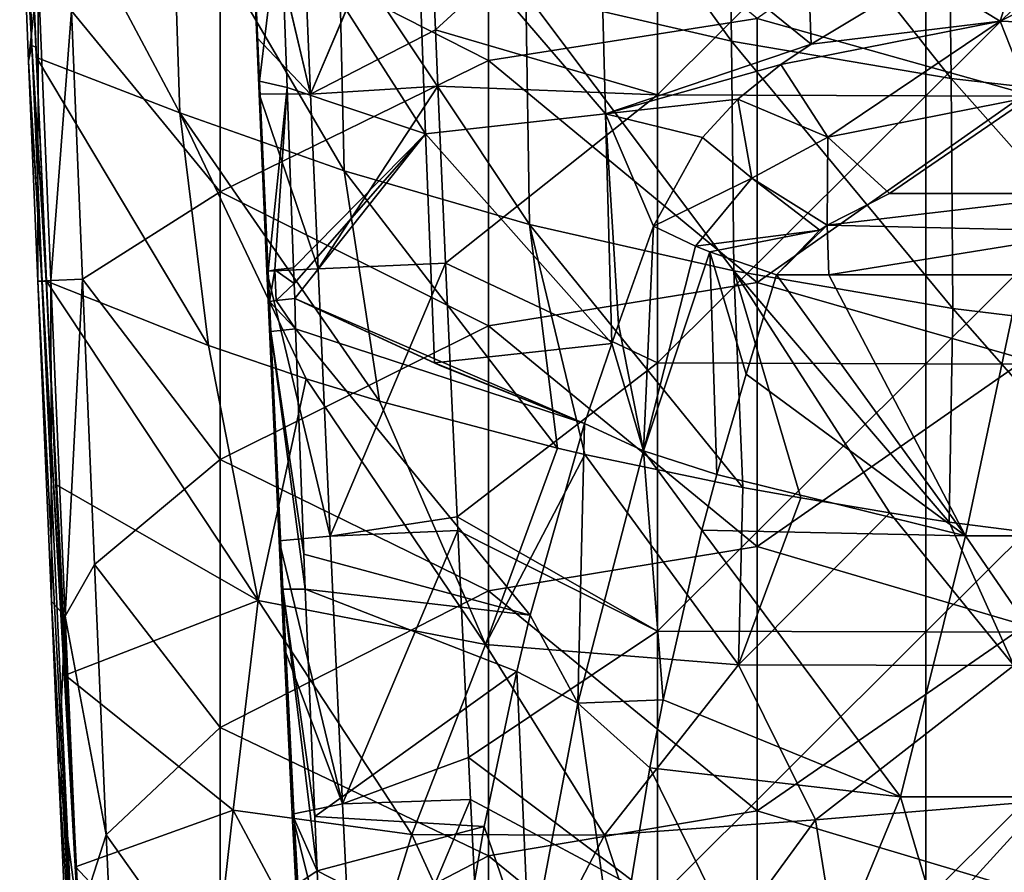
# Model space of a CAD drawing. Units: millimetres. Extents: x -86 to -16, y -97 to 110.
# Drawn here: x -72 to -61, y -69 to -59 of the extents above; entities that cross this region are included whole.
import ezdxf

# ---------------------------------------------------------------- set-up
doc = ezdxf.new("R2010")
doc.units = ezdxf.units.MM
doc.header["$LTSCALE"] = 52.148148
for name, color, linetype in [('1351', 7, 'CONTINUOUS'), ('1358', 7, 'CONTINUOUS'), ('1360', 7, 'CONTINUOUS'), ('1361', 7, 'CONTINUOUS'), ('1362', 7, 'CONTINUOUS'), ('1363', 7, 'CONTINUOUS'), ('1365', 7, 'CONTINUOUS'), ('1372', 7, 'CONTINUOUS'), ('1373', 7, 'CONTINUOUS'), ('1374', 7, 'CONTINUOUS'), ('1375', 7, 'CONTINUOUS'), ('1376', 7, 'CONTINUOUS'), ('1377', 7, 'CONTINUOUS'), ('1378', 7, 'CONTINUOUS'), ('1381', 7, 'CONTINUOUS'), ('1382', 7, 'CONTINUOUS'), ('1383', 7, 'CONTINUOUS'), ('1399', 7, 'CONTINUOUS'), ('1400', 7, 'CONTINUOUS'), ('1403', 7, 'CONTINUOUS'), ('1417', 7, 'CONTINUOUS'), ('1418', 7, 'CONTINUOUS'), ('1419', 7, 'CONTINUOUS'), ('1420', 7, 'CONTINUOUS')]:
    doc.layers.add(name, color=color, linetype=linetype)

msp = doc.modelspace()

# ---------------------------------------------------------------- linework, layer by layer
at = {"layer": '1351', "linetype": 'CONTINUOUS'}
for points in [[(-66.29, -56.731, 12.144), (-69.293, -58.164, 12.144), (-66.29, -59.695, 12.144), (-66.29, -56.731, 12.144)], [(-66.29, -56.731, 12.144), (-66.29, -59.695, 12.144), (-63.287, -59.222, 12.144), (-66.29, -56.731, 12.144)], [(-60.284, -57.094, 12.144), (-63.287, -59.222, 12.144), (-60.284, -60.066, 12.144), (-60.284, -57.094, 12.144)], [(-69.293, -61.16, 12.144), (-69.293, -58.164, 12.144), (-70.956, -59.137, 12.144), (-69.293, -61.16, 12.144)], [(-69.293, -58.164, 12.144), (-69.293, -61.16, 12.144), (-66.29, -59.695, 12.144), (-69.293, -58.164, 12.144)], [(-70.833, -62.138, 12.144), (-69.293, -61.16, 12.144), (-70.956, -59.137, 12.144), (-70.833, -62.138, 12.144)], [(-63.287, -59.222, 12.144), (-66.29, -59.695, 12.144), (-63.287, -62.175, 12.144), (-63.287, -59.222, 12.144)], [(-63.287, -59.222, 12.144), (-63.287, -62.175, 12.144), (-60.284, -60.066, 12.144), (-63.287, -59.222, 12.144)], [(-66.29, -59.695, 12.144), (-69.293, -61.16, 12.144), (-66.29, -62.658, 12.144), (-66.29, -59.695, 12.144)], [(-66.29, -59.695, 12.144), (-66.29, -62.658, 12.144), (-63.287, -62.175, 12.144), (-66.29, -59.695, 12.144)], [(-60.284, -60.066, 12.144), (-63.287, -62.175, 12.144), (-60.284, -63.038, 12.144), (-60.284, -60.066, 12.144)], [(-69.293, -64.156, 12.144), (-69.293, -61.16, 12.144), (-70.833, -62.138, 12.144), (-69.293, -64.156, 12.144)], [(-69.293, -61.16, 12.144), (-69.293, -64.156, 12.144), (-66.29, -62.658, 12.144), (-69.293, -61.16, 12.144)], [(-70.698, -65.327, 12.144), (-69.293, -64.156, 12.144), (-70.833, -62.138, 12.144), (-70.698, -65.327, 12.144)], [(-63.287, -62.175, 12.144), (-66.29, -62.658, 12.144), (-63.287, -65.128, 12.144), (-63.287, -62.175, 12.144)], [(-63.287, -62.175, 12.144), (-63.287, -65.128, 12.144), (-60.284, -63.038, 12.144), (-63.287, -62.175, 12.144)], [(-66.29, -62.658, 12.144), (-69.293, -64.156, 12.144), (-66.29, -65.622, 12.144), (-66.29, -62.658, 12.144)], [(-66.29, -62.658, 12.144), (-66.29, -65.622, 12.144), (-63.287, -65.128, 12.144), (-66.29, -62.658, 12.144)], [(-60.284, -63.038, 12.144), (-63.287, -65.128, 12.144), (-60.284, -66.01, 12.144), (-60.284, -63.038, 12.144)], [(-69.293, -67.152, 12.144), (-69.293, -64.156, 12.144), (-70.698, -65.327, 12.144), (-69.293, -67.152, 12.144)], [(-69.293, -64.156, 12.144), (-69.293, -67.152, 12.144), (-66.29, -65.622, 12.144), (-69.293, -64.156, 12.144)], [(-63.287, -65.128, 12.144), (-66.29, -65.622, 12.144), (-63.287, -68.081, 12.144), (-63.287, -65.128, 12.144)], [(-63.287, -65.128, 12.144), (-63.287, -68.081, 12.144), (-60.284, -66.01, 12.144), (-63.287, -65.128, 12.144)], [(-70.567, -68.35, 12.144), (-69.293, -67.152, 12.144), (-70.698, -65.327, 12.144), (-70.567, -68.35, 12.144)], [(-66.29, -65.622, 12.144), (-69.293, -67.152, 12.144), (-66.29, -68.585, 12.144), (-66.29, -65.622, 12.144)], [(-66.29, -65.622, 12.144), (-66.29, -68.585, 12.144), (-63.287, -68.081, 12.144), (-66.29, -65.622, 12.144)], [(-60.284, -66.01, 12.144), (-63.287, -68.081, 12.144), (-60.284, -68.981, 12.144), (-60.284, -66.01, 12.144)], [(-69.293, -70.148, 12.144), (-69.293, -67.152, 12.144), (-70.567, -68.35, 12.144), (-69.293, -70.148, 12.144)], [(-69.293, -67.152, 12.144), (-69.293, -70.148, 12.144), (-66.29, -68.585, 12.144), (-69.293, -67.152, 12.144)], [(-63.287, -68.081, 12.144), (-66.29, -68.585, 12.144), (-63.287, -71.034, 12.144), (-63.287, -68.081, 12.144)], [(-63.287, -68.081, 12.144), (-63.287, -71.034, 12.144), (-60.284, -68.981, 12.144), (-63.287, -68.081, 12.144)], [(-70.439, -71.143, 12.144), (-69.293, -70.148, 12.144), (-70.567, -68.35, 12.144), (-70.439, -71.143, 12.144)], [(-66.29, -68.585, 12.144), (-69.293, -70.148, 12.144), (-66.29, -71.549, 12.144), (-66.29, -68.585, 12.144)], [(-66.29, -68.585, 12.144), (-66.29, -71.549, 12.144), (-63.287, -71.034, 12.144), (-66.29, -68.585, 12.144)]]:
    msp.add_3dface(points, dxfattribs=at)
at = {"layer": '1358', "linetype": 'CONTINUOUS'}
for points in [[(-71.18, -65.74, 11.636), (-71.332, -62.159, 11.637), (-70.86, -71.303, 8.752), (-71.18, -65.74, 11.636)], [(-70.86, -71.303, 8.752), (-71.332, -62.159, 11.637), (-71.286, -62.159, 8.765), (-70.86, -71.303, 8.752)], [(-70.781, -71.053, 5.879), (-70.86, -71.303, 8.752), (-71.286, -62.159, 8.765), (-70.781, -71.053, 5.879)], [(-70.781, -71.053, 5.879), (-71.286, -62.159, 8.765), (-71.284, -62.159, 8.671), (-70.781, -71.053, 5.879)], [(-71.239, -62.159, 5.881), (-70.781, -71.053, 5.879), (-71.284, -62.159, 8.671), (-71.239, -62.159, 5.881)], [(-70.911, -68.71, 5.667), (-70.798, -70.682, 5.668), (-71.239, -62.159, 5.881), (-70.911, -68.71, 5.667)], [(-71.239, -62.159, 5.881), (-70.798, -70.682, 5.668), (-70.781, -71.053, 5.879), (-71.239, -62.159, 5.881)], [(-71.024, -66.565, 5.668), (-70.911, -68.71, 5.667), (-71.239, -62.159, 5.881), (-71.024, -66.565, 5.668)], [(-71.129, -64.433, 5.668), (-71.024, -66.565, 5.668), (-71.239, -62.159, 5.881), (-71.129, -64.433, 5.668)], [(-71.236, -62.159, 5.696), (-71.129, -64.433, 5.668), (-71.239, -62.159, 5.881), (-71.236, -62.159, 5.696)], [(-71.236, -62.159, 5.668), (-71.129, -64.433, 5.668), (-71.236, -62.159, 5.696), (-71.236, -62.159, 5.668)], [(-71.099, -67.6, 11.637), (-71.18, -65.74, 11.636), (-70.86, -71.303, 8.752), (-71.099, -67.6, 11.637)], [(-71.015, -69.471, 11.638), (-71.099, -67.6, 11.637), (-70.86, -71.303, 8.752), (-71.015, -69.471, 11.638)]]:
    msp.add_3dface(points, dxfattribs=at)
at = {"layer": '1360', "linetype": 'CONTINUOUS'}
for points in [[(-71.398, -59.526, 8.671), (-71.534, -57.256, 11.637), (-71.512, -56.791, 8.671), (-71.398, -59.526, 8.671)], [(-71.398, -59.526, 8.671), (-71.512, -56.791, 8.671), (-71.47, -56.817, 5.696), (-71.398, -59.526, 8.671)], [(-71.353, -59.545, 5.696), (-71.398, -59.526, 8.671), (-71.47, -56.817, 5.696), (-71.353, -59.545, 5.696)], [(-71.353, -59.545, 5.696), (-71.47, -56.817, 5.696), (-71.459, -57.055, 5.668), (-71.353, -59.545, 5.696)], [(-71.347, -59.661, 5.668), (-71.353, -59.545, 5.696), (-71.459, -57.055, 5.668), (-71.347, -59.661, 5.668)], [(-71.434, -59.702, 11.637), (-71.534, -57.256, 11.637), (-71.398, -59.526, 8.671), (-71.434, -59.702, 11.637)], [(-71.284, -62.159, 8.671), (-71.434, -59.702, 11.637), (-71.398, -59.526, 8.671), (-71.284, -62.159, 8.671)], [(-71.236, -62.159, 5.696), (-71.239, -62.159, 5.881), (-71.398, -59.526, 8.671), (-71.236, -62.159, 5.696)], [(-71.236, -62.159, 5.696), (-71.398, -59.526, 8.671), (-71.353, -59.545, 5.696), (-71.236, -62.159, 5.696)], [(-71.239, -62.159, 5.881), (-71.284, -62.159, 8.671), (-71.398, -59.526, 8.671), (-71.239, -62.159, 5.881)], [(-71.236, -62.159, 5.668), (-71.236, -62.159, 5.696), (-71.353, -59.545, 5.696), (-71.236, -62.159, 5.668)], [(-71.236, -62.159, 5.668), (-71.353, -59.545, 5.696), (-71.347, -59.661, 5.668), (-71.236, -62.159, 5.668)], [(-71.286, -62.159, 8.765), (-71.332, -62.159, 11.637), (-71.434, -59.702, 11.637), (-71.286, -62.159, 8.765)], [(-71.284, -62.159, 8.671), (-71.286, -62.159, 8.765), (-71.434, -59.702, 11.637), (-71.284, -62.159, 8.671)]]:
    msp.add_3dface(points, dxfattribs=at)
at = {"layer": '1361', "linetype": 'CONTINUOUS'}
for points in [[(-65.872, -58.943, -1.229), (-65.927, -56.214, -1.169), (-63.572, -59.476, -3.042), (-65.872, -58.943, -1.229)], [(-63.572, -59.476, -3.042), (-65.927, -56.214, -1.169), (-63.613, -56.747, -2.947), (-63.572, -59.476, -3.042)], [(-63.572, -59.476, -3.042), (-63.613, -56.747, -2.947), (-61.117, -59.894, -4.522), (-63.572, -59.476, -3.042)], [(-61.117, -59.894, -4.522), (-63.613, -56.747, -2.947), (-61.151, -57.158, -4.386), (-61.117, -59.894, -4.522)], [(-71.347, -59.661, 5.668), (-71.459, -57.055, 5.668), (-69.743, -60.278, 3.178), (-71.347, -59.661, 5.668)], [(-69.743, -60.278, 3.178), (-71.459, -57.055, 5.668), (-69.83, -57.645, 3.208), (-69.743, -60.278, 3.178)], [(-61.117, -59.894, -4.522), (-61.151, -57.158, -4.386), (-58.574, -60.186, -5.646), (-61.117, -59.894, -4.522)], [(-58.574, -60.186, -5.646), (-61.151, -57.158, -4.386), (-58.603, -57.434, -5.47), (-58.574, -60.186, -5.646)], [(-69.743, -60.278, 3.178), (-69.83, -57.645, 3.208), (-67.906, -60.927, 0.801), (-69.743, -60.278, 3.178)], [(-67.906, -60.927, 0.801), (-69.83, -57.645, 3.208), (-67.967, -58.32, 0.877), (-67.906, -60.927, 0.801)], [(-67.906, -60.927, 0.801), (-67.967, -58.32, 0.877), (-65.833, -61.525, -1.363), (-67.906, -60.927, 0.801)], [(-65.833, -61.525, -1.363), (-67.967, -58.32, 0.877), (-65.872, -58.943, -1.229), (-65.833, -61.525, -1.363)], [(-65.833, -61.525, -1.363), (-65.872, -58.943, -1.229), (-63.547, -62.045, -3.24), (-65.833, -61.525, -1.363)], [(-63.547, -62.045, -3.24), (-65.872, -58.943, -1.229), (-63.572, -59.476, -3.042), (-63.547, -62.045, -3.24)], [(-63.547, -62.045, -3.24), (-63.572, -59.476, -3.042), (-61.1, -62.465, -4.786), (-63.547, -62.045, -3.24)], [(-61.1, -62.465, -4.786), (-63.572, -59.476, -3.042), (-61.117, -59.894, -4.522), (-61.1, -62.465, -4.786)], [(-71.236, -62.159, 5.668), (-71.347, -59.661, 5.668), (-69.421, -62.88, 2.757), (-71.236, -62.159, 5.668)], [(-69.421, -62.88, 2.757), (-71.347, -59.661, 5.668), (-69.743, -60.278, 3.178), (-69.421, -62.88, 2.757)], [(-61.1, -62.465, -4.786), (-61.117, -59.894, -4.522), (-58.558, -62.777, -5.975), (-61.1, -62.465, -4.786)], [(-58.558, -62.777, -5.975), (-61.117, -59.894, -4.522), (-58.574, -60.186, -5.646), (-58.558, -62.777, -5.975)], [(-69.421, -62.88, 2.757), (-69.743, -60.278, 3.178), (-68.332, -63.251, 1.261), (-69.421, -62.88, 2.757)], [(-68.332, -63.251, 1.261), (-69.743, -60.278, 3.178), (-67.51, -63.503, 0.244), (-68.332, -63.251, 1.261)], [(-67.51, -63.503, 0.244), (-69.743, -60.278, 3.178), (-67.906, -60.927, 0.801), (-67.51, -63.503, 0.244)], [(-67.51, -63.503, 0.244), (-67.906, -60.927, 0.801), (-65.52, -64.026, -1.867), (-67.51, -63.503, 0.244)], [(-65.52, -64.026, -1.867), (-67.906, -60.927, 0.801), (-65.833, -61.525, -1.363), (-65.52, -64.026, -1.867)], [(-65.52, -64.026, -1.867), (-65.833, -61.525, -1.363), (-65.214, -64.098, -2.154), (-65.52, -64.026, -1.867)], [(-65.214, -64.098, -2.154), (-65.833, -61.525, -1.363), (-63.446, -64.466, -3.637), (-65.214, -64.098, -2.154)], [(-63.446, -64.466, -3.637), (-65.833, -61.525, -1.363), (-63.547, -62.045, -3.24), (-63.446, -64.466, -3.637)], [(-63.446, -64.466, -3.637), (-63.547, -62.045, -3.24), (-62.8, -64.584, -4.112), (-63.446, -64.466, -3.637)], [(-62.8, -64.584, -4.112), (-63.547, -62.045, -3.24), (-61.802, -64.752, -4.785), (-62.8, -64.584, -4.112)], [(-61.802, -64.752, -4.785), (-63.547, -62.045, -3.24), (-61.139, -64.854, -5.192), (-61.802, -64.752, -4.785)], [(-61.139, -64.854, -5.192), (-63.547, -62.045, -3.24), (-61.1, -62.465, -4.786), (-61.139, -64.854, -5.192)], [(-61.139, -64.854, -5.192), (-61.1, -62.465, -4.786), (-58.725, -65.165, -6.435), (-61.139, -64.854, -5.192)], [(-58.725, -65.165, -6.435), (-61.1, -62.465, -4.786), (-58.558, -62.777, -5.975), (-58.725, -65.165, -6.435)]]:
    msp.add_3dface(points, dxfattribs=at)
at = {"layer": '1362', "linetype": 'CONTINUOUS'}
for points in [[(-71.534, -57.256, 11.637), (-71.434, -59.702, 11.637), (-71.327, -58.709, 11.991), (-71.534, -57.256, 11.637)], [(-71.434, -59.702, 11.637), (-71.332, -62.159, 11.637), (-71.327, -58.709, 11.991), (-71.434, -59.702, 11.637)], [(-71.332, -62.159, 11.637), (-71.185, -62.153, 11.991), (-71.327, -58.709, 11.991), (-71.332, -62.159, 11.637)], [(-71.185, -62.153, 11.991), (-70.956, -59.137, 12.144), (-71.327, -58.709, 11.991), (-71.185, -62.153, 11.991)], [(-70.833, -62.138, 12.144), (-70.956, -59.137, 12.144), (-71.185, -62.153, 11.991), (-70.833, -62.138, 12.144)]]:
    msp.add_3dface(points, dxfattribs=at)
at = {"layer": '1363', "linetype": 'CONTINUOUS'}
for points in [[(-71.332, -62.159, 11.637), (-71.18, -65.74, 11.636), (-71.185, -62.153, 11.991), (-71.332, -62.159, 11.637)], [(-70.833, -62.138, 12.144), (-71.185, -62.153, 11.991), (-71.027, -65.906, 11.992), (-70.833, -62.138, 12.144)], [(-71.185, -62.153, 11.991), (-71.18, -65.74, 11.636), (-71.027, -65.906, 11.992), (-71.185, -62.153, 11.991)], [(-70.698, -65.327, 12.144), (-70.833, -62.138, 12.144), (-71.027, -65.906, 11.992), (-70.698, -65.327, 12.144)], [(-70.567, -68.35, 12.144), (-70.698, -65.327, 12.144), (-71.027, -65.906, 11.992), (-70.567, -68.35, 12.144)], [(-71.18, -65.74, 11.636), (-71.099, -67.6, 11.637), (-71.027, -65.906, 11.992), (-71.18, -65.74, 11.636)], [(-71.099, -67.6, 11.637), (-70.877, -69.312, 11.993), (-71.027, -65.906, 11.992), (-71.099, -67.6, 11.637)], [(-70.877, -69.312, 11.993), (-70.567, -68.35, 12.144), (-71.027, -65.906, 11.992), (-70.877, -69.312, 11.993)], [(-71.099, -67.6, 11.637), (-71.015, -69.471, 11.638), (-70.877, -69.312, 11.993), (-71.099, -67.6, 11.637)], [(-70.439, -71.143, 12.144), (-70.567, -68.35, 12.144), (-70.877, -69.312, 11.993), (-70.439, -71.143, 12.144)]]:
    msp.add_3dface(points, dxfattribs=at)
at = {"layer": '1365', "linetype": 'CONTINUOUS'}
for points in [[(-71.129, -64.433, 5.668), (-71.236, -62.159, 5.668), (-68.868, -65.729, 1.964), (-71.129, -64.433, 5.668)], [(-71.236, -62.159, 5.668), (-69.421, -62.88, 2.757), (-68.868, -65.729, 1.964), (-71.236, -62.159, 5.668)], [(-69.421, -62.88, 2.757), (-68.332, -63.251, 1.261), (-68.868, -65.729, 1.964), (-69.421, -62.88, 2.757)], [(-68.332, -63.251, 1.261), (-66.324, -66.222, -1.272), (-68.868, -65.729, 1.964), (-68.332, -63.251, 1.261)], [(-68.332, -63.251, 1.261), (-67.51, -63.503, 0.244), (-66.324, -66.222, -1.272), (-68.332, -63.251, 1.261)], [(-67.51, -63.503, 0.244), (-65.52, -64.026, -1.867), (-66.324, -66.222, -1.272), (-67.51, -63.503, 0.244)], [(-65.52, -64.026, -1.867), (-65.214, -64.098, -2.154), (-66.324, -66.222, -1.272), (-65.52, -64.026, -1.867)], [(-65.214, -64.098, -2.154), (-63.496, -66.451, -3.936), (-66.324, -66.222, -1.272), (-65.214, -64.098, -2.154)], [(-65.214, -64.098, -2.154), (-63.446, -64.466, -3.637), (-63.496, -66.451, -3.936), (-65.214, -64.098, -2.154)], [(-71.024, -66.565, 5.668), (-71.129, -64.433, 5.668), (-68.868, -65.729, 1.964), (-71.024, -66.565, 5.668)], [(-63.446, -64.466, -3.637), (-62.8, -64.584, -4.112), (-63.496, -66.451, -3.936), (-63.446, -64.466, -3.637)], [(-62.8, -64.584, -4.112), (-61.802, -64.752, -4.785), (-63.496, -66.451, -3.936), (-62.8, -64.584, -4.112)], [(-61.802, -64.752, -4.785), (-60.416, -66.458, -5.982), (-63.496, -66.451, -3.936), (-61.802, -64.752, -4.785)], [(-61.802, -64.752, -4.785), (-61.139, -64.854, -5.192), (-60.416, -66.458, -5.982), (-61.802, -64.752, -4.785)], [(-61.139, -64.854, -5.192), (-58.725, -65.165, -6.435), (-60.416, -66.458, -5.982), (-61.139, -64.854, -5.192)], [(-71.024, -66.565, 5.668), (-68.868, -65.729, 1.964), (-69.147, -68.075, 2.425), (-71.024, -66.565, 5.668)], [(-68.868, -65.729, 1.964), (-67.149, -68.347, -0.443), (-69.147, -68.075, 2.425), (-68.868, -65.729, 1.964)], [(-66.324, -66.222, -1.272), (-67.149, -68.347, -0.443), (-68.868, -65.729, 1.964), (-66.324, -66.222, -1.272)], [(-66.324, -66.222, -1.272), (-64.993, -68.353, -2.915), (-67.149, -68.347, -0.443), (-66.324, -66.222, -1.272)], [(-63.496, -66.451, -3.936), (-64.993, -68.353, -2.915), (-66.324, -66.222, -1.272), (-63.496, -66.451, -3.936)], [(-63.496, -66.451, -3.936), (-62.635, -68.184, -4.986), (-64.993, -68.353, -2.915), (-63.496, -66.451, -3.936)], [(-60.416, -66.458, -5.982), (-62.635, -68.184, -4.986), (-63.496, -66.451, -3.936), (-60.416, -66.458, -5.982)], [(-60.416, -66.458, -5.982), (-60.073, -67.972, -6.625), (-62.635, -68.184, -4.986), (-60.416, -66.458, -5.982)], [(-70.911, -68.71, 5.667), (-71.024, -66.565, 5.668), (-69.147, -68.075, 2.425), (-70.911, -68.71, 5.667)], [(-60.073, -67.972, -6.625), (-62.279, -70.392, -5.752), (-62.635, -68.184, -4.986), (-60.073, -67.972, -6.625)], [(-62.279, -70.392, -5.752), (-60.073, -67.972, -6.625), (-59.623, -68.92, -7.159), (-62.279, -70.392, -5.752)], [(-70.911, -68.71, 5.667), (-69.147, -68.075, 2.425), (-69.399, -70.324, 2.943), (-70.911, -68.71, 5.667)], [(-69.147, -68.075, 2.425), (-67.826, -70.541, 0.425), (-69.399, -70.324, 2.943), (-69.147, -68.075, 2.425)], [(-67.149, -68.347, -0.443), (-67.826, -70.541, 0.425), (-69.147, -68.075, 2.425), (-67.149, -68.347, -0.443)], [(-62.635, -68.184, -4.986), (-64.299, -70.463, -3.948), (-64.993, -68.353, -2.915), (-62.635, -68.184, -4.986)], [(-62.635, -68.184, -4.986), (-62.279, -70.392, -5.752), (-64.299, -70.463, -3.948), (-62.635, -68.184, -4.986)], [(-67.149, -68.347, -0.443), (-66.141, -70.554, -1.876), (-67.826, -70.541, 0.425), (-67.149, -68.347, -0.443)], [(-64.993, -68.353, -2.915), (-66.141, -70.554, -1.876), (-67.149, -68.347, -0.443), (-64.993, -68.353, -2.915)], [(-64.993, -68.353, -2.915), (-64.299, -70.463, -3.948), (-66.141, -70.554, -1.876), (-64.993, -68.353, -2.915)], [(-70.798, -70.682, 5.668), (-70.911, -68.71, 5.667), (-69.399, -70.324, 2.943), (-70.798, -70.682, 5.668)]]:
    msp.add_3dface(points, dxfattribs=at)
at = {"layer": '1372', "linetype": 'CONTINUOUS'}
for points in [[(-68.769, -62.048, 7.612), (-68.632, -65.064, 7.606), (-68.757, -62.047, 6.88), (-68.769, -62.048, 7.612)], [(-68.757, -62.047, 6.88), (-68.632, -65.064, 7.606), (-68.75, -62.221, 6.876), (-68.757, -62.047, 6.88)], [(-68.75, -62.221, 6.876), (-68.632, -65.064, 7.606), (-68.742, -62.389, 6.871), (-68.75, -62.221, 6.876)], [(-68.742, -62.389, 6.871), (-68.632, -65.064, 7.606), (-68.727, -62.724, 6.863), (-68.742, -62.389, 6.871)], [(-68.727, -62.724, 6.863), (-68.632, -65.064, 7.606), (-68.591, -65.604, 6.801), (-68.727, -62.724, 6.863)], [(-68.632, -65.064, 7.606), (-68.576, -66.263, 7.603), (-68.591, -65.604, 6.801), (-68.632, -65.064, 7.606)], [(-68.576, -66.263, 7.603), (-68.487, -68.118, 7.597), (-68.591, -65.604, 6.801), (-68.576, -66.263, 7.603)], [(-68.591, -65.604, 6.801), (-68.487, -68.118, 7.597), (-68.463, -68.172, 6.747), (-68.591, -65.604, 6.801)], [(-68.487, -68.118, 7.597), (-68.391, -69.995, 7.588), (-68.463, -68.172, 6.747), (-68.487, -68.118, 7.597)], [(-68.463, -68.172, 6.747), (-68.391, -69.995, 7.588), (-68.425, -68.897, 6.732), (-68.463, -68.172, 6.747)]]:
    msp.add_3dface(points, dxfattribs=at)
at = {"layer": '1373', "linetype": 'CONTINUOUS'}
for points in [[(-68.883, -59.437, 7.615), (-68.944, -57.793, 6.946), (-68.982, -57.11, 7.616), (-68.883, -59.437, 7.615)], [(-68.852, -59.923, 6.919), (-68.944, -57.793, 6.946), (-68.883, -59.437, 7.615), (-68.852, -59.923, 6.919)], [(-68.856, -60.067, 7.614), (-68.852, -59.923, 6.919), (-68.883, -59.437, 7.615), (-68.856, -60.067, 7.614)], [(-68.769, -62.048, 7.612), (-68.852, -59.923, 6.919), (-68.856, -60.067, 7.614), (-68.769, -62.048, 7.612)], [(-68.769, -62.048, 7.612), (-68.757, -62.047, 6.88), (-68.852, -59.923, 6.919), (-68.769, -62.048, 7.612)]]:
    msp.add_3dface(points, dxfattribs=at)
at = {"layer": '1374', "linetype": 'CONTINUOUS'}
for points in [[(-62.683, -59.512, -0.609), (-62.783, -56.846, -0.479), (-65.055, -57.587, 1.436), (-62.683, -59.512, -0.609)], [(-62.683, -59.512, -0.609), (-61.409, -58.742, -1.434), (-62.783, -56.846, -0.479), (-62.683, -59.512, -0.609)], [(-64.982, -60.289, 1.334), (-65.055, -57.587, 1.436), (-67.093, -57.834, 3.728), (-64.982, -60.289, 1.334)], [(-64.982, -60.289, 1.334), (-62.683, -59.512, -0.609), (-65.055, -57.587, 1.436), (-64.982, -60.289, 1.334)], [(-66.995, -60.515, 3.652), (-67.093, -57.834, 3.728), (-68.618, -57.975, 5.891), (-66.995, -60.515, 3.652)], [(-66.995, -60.515, 3.652), (-64.982, -60.289, 1.334), (-67.093, -57.834, 3.728), (-66.995, -60.515, 3.652)], [(-68.543, -59.996, 5.886), (-66.995, -60.515, 3.652), (-68.618, -57.975, 5.891), (-68.543, -59.996, 5.886)], [(-63.022, -59.738, -0.365), (-62.683, -59.512, -0.609), (-64.982, -60.289, 1.334), (-63.022, -59.738, -0.365)], [(-63.504, -60.125, 0.001), (-63.022, -59.738, -0.365), (-64.982, -60.289, 1.334), (-63.504, -60.125, 0.001)], [(-68.471, -62.013, 5.878), (-66.995, -60.515, 3.652), (-68.543, -59.996, 5.886), (-68.471, -62.013, 5.878)], [(-63.898, -60.555, 0.315), (-63.504, -60.125, 0.001), (-64.982, -60.289, 1.334), (-63.898, -60.555, 0.315)], [(-64.913, -62.858, 1.148), (-64.982, -60.289, 1.334), (-66.995, -60.515, 3.652), (-64.913, -62.858, 1.148)], [(-64.446, -61.544, 0.763), (-63.898, -60.555, 0.315), (-64.982, -60.289, 1.334), (-64.446, -61.544, 0.763)], [(-64.837, -62.64, 1.084), (-64.446, -61.544, 0.763), (-64.982, -60.289, 1.334), (-64.837, -62.64, 1.084)], [(-64.913, -62.858, 1.148), (-64.837, -62.64, 1.084), (-64.982, -60.289, 1.334), (-64.913, -62.858, 1.148)], [(-68.465, -62.186, 5.877), (-66.995, -60.515, 3.652), (-68.471, -62.013, 5.878), (-68.465, -62.186, 5.877)], [(-68.458, -62.356, 5.876), (-66.995, -60.515, 3.652), (-68.465, -62.186, 5.877), (-68.458, -62.356, 5.876)], [(-66.897, -63.075, 3.516), (-66.995, -60.515, 3.652), (-68.458, -62.356, 5.876), (-66.897, -63.075, 3.516)], [(-66.897, -63.075, 3.516), (-64.913, -62.858, 1.148), (-66.995, -60.515, 3.652), (-66.897, -63.075, 3.516)], [(-65.219, -63.753, 1.413), (-64.913, -62.858, 1.148), (-66.897, -63.075, 3.516), (-65.219, -63.753, 1.413)], [(-66.844, -63.098, 3.443), (-65.219, -63.753, 1.413), (-66.897, -63.075, 3.516), (-66.844, -63.098, 3.443)]]:
    msp.add_3dface(points, dxfattribs=at)
at = {"layer": '1375', "linetype": 'CONTINUOUS'}
for points in [[(-65.219, -63.753, 1.413), (-66.844, -63.098, 3.443), (-68.458, -62.356, 5.876), (-65.219, -63.753, 1.413)], [(-65.219, -63.753, 1.413), (-68.458, -62.356, 5.876), (-68.448, -62.695, 5.876), (-65.219, -63.753, 1.413)], [(-66.844, -63.098, 3.443), (-66.897, -63.075, 3.516), (-68.458, -62.356, 5.876), (-66.844, -63.098, 3.443)], [(-65.825, -65.893, 2.029), (-65.219, -63.753, 1.413), (-68.448, -62.695, 5.876), (-65.825, -65.893, 2.029)], [(-68.355, -65.213, 5.87), (-65.825, -65.893, 2.029), (-68.448, -62.695, 5.876), (-68.355, -65.213, 5.87)], [(-68.34, -65.605, 5.87), (-65.825, -65.893, 2.029), (-68.355, -65.213, 5.87), (-68.34, -65.605, 5.87)], [(-65.976, -66.523, 2.208), (-65.825, -65.893, 2.029), (-68.34, -65.605, 5.87), (-65.976, -66.523, 2.208)], [(-68.235, -68.147, 5.868), (-65.976, -66.523, 2.208), (-68.34, -65.605, 5.87), (-68.235, -68.147, 5.868)], [(-66.34, -68.257, 2.697), (-65.976, -66.523, 2.208), (-68.235, -68.147, 5.868), (-66.34, -68.257, 2.697)], [(-68.209, -68.753, 5.869), (-66.34, -68.257, 2.697), (-68.235, -68.147, 5.868), (-68.209, -68.753, 5.869)], [(-66.573, -69.59, 3.065), (-66.34, -68.257, 2.697), (-68.209, -68.753, 5.869), (-66.573, -69.59, 3.065)], [(-68.12, -70.602, 5.876), (-66.573, -69.59, 3.065), (-68.209, -68.753, 5.869), (-68.12, -70.602, 5.876)]]:
    msp.add_3dface(points, dxfattribs=at)
at = {"layer": '1376', "linetype": 'CONTINUOUS'}
msp.add_3dface([(-61.806, -61.182, -0.226), (-59.482, -61.182, -0.226), (-60.235, -60.104, -1.253), (-61.806, -61.182, -0.226)], dxfattribs=at)
at = {"layer": '1377', "linetype": 'CONTINUOUS'}
for points in [[(-63.409, -63.2, 0.538), (-60.955, -65.007, 0.975), (-63.07, -62.091, 0.269), (-63.409, -63.2, 0.538)], [(-63.07, -62.091, 0.269), (-60.955, -65.007, 0.975), (-62.485, -62.091, 0.269), (-63.07, -62.091, 0.269)], [(-62.485, -62.091, 0.269), (-60.955, -65.007, 0.975), (-60.336, -62.091, 0.269), (-62.485, -62.091, 0.269)], [(-60.955, -65.007, 0.975), (-58.044, -65.007, 0.975), (-60.336, -62.091, 0.269), (-60.955, -65.007, 0.975)], [(-63.738, -64.323, 0.809), (-60.955, -65.007, 0.975), (-63.409, -63.2, 0.538), (-63.738, -64.323, 0.809)], [(-63.907, -64.945, 0.96), (-60.955, -65.007, 0.975), (-63.738, -64.323, 0.809), (-63.907, -64.945, 0.96)], [(-61.684, -67.926, 1.681), (-63.907, -64.945, 0.96), (-64.338, -66.842, 1.419), (-61.684, -67.926, 1.681)], [(-60.955, -65.007, 0.975), (-63.907, -64.945, 0.96), (-61.684, -67.926, 1.681), (-60.955, -65.007, 0.975)], [(-58.955, -67.926, 1.681), (-60.955, -65.007, 0.975), (-61.684, -67.926, 1.681), (-58.955, -67.926, 1.681)], [(-58.044, -65.007, 0.975), (-60.955, -65.007, 0.975), (-58.955, -67.926, 1.681), (-58.044, -65.007, 0.975)], [(-64.487, -67.603, 1.603), (-61.684, -67.926, 1.681), (-64.338, -66.842, 1.419), (-64.487, -67.603, 1.603)], [(-64.487, -67.603, 1.603), (-64.867, -69.921, 2.164), (-62.89, -70.844, 2.387), (-64.487, -67.603, 1.603)], [(-61.684, -67.926, 1.681), (-64.487, -67.603, 1.603), (-62.89, -70.844, 2.387), (-61.684, -67.926, 1.681)], [(-60.819, -70.844, 2.387), (-61.684, -67.926, 1.681), (-62.89, -70.844, 2.387), (-60.819, -70.844, 2.387)], [(-58.955, -67.926, 1.681), (-61.684, -67.926, 1.681), (-60.819, -70.844, 2.387), (-58.955, -67.926, 1.681)], [(-58.844, -70.796, 2.375), (-58.955, -67.926, 1.681), (-60.819, -70.844, 2.387), (-58.844, -70.796, 2.375)]]:
    msp.add_3dface(points, dxfattribs=at)
at = {"layer": '1378', "linetype": 'CONTINUOUS'}
for points in [[(-66.984, -57.027, 9.644), (-64.402, -57.077, 9.644), (-66.885, -59.352, 9.644), (-66.984, -57.027, 9.644)], [(-64.402, -57.077, 9.644), (-64.402, -60.076, 9.644), (-66.885, -59.352, 9.644), (-64.402, -57.077, 9.644)], [(-64.402, -60.076, 9.644), (-64.402, -57.077, 9.644), (-61.399, -57.089, 9.644), (-64.402, -60.076, 9.644)], [(-61.399, -60.087, 9.644), (-64.402, -60.076, 9.644), (-61.399, -57.089, 9.644), (-61.399, -60.087, 9.644)], [(-61.399, -60.087, 9.644), (-61.399, -57.089, 9.644), (-58.396, -57.101, 9.644), (-61.399, -60.087, 9.644)], [(-58.396, -60.097, 9.644), (-61.399, -60.087, 9.644), (-58.396, -57.101, 9.644), (-58.396, -60.097, 9.644)], [(-66.885, -59.352, 9.644), (-64.402, -60.076, 9.644), (-66.858, -59.98, 9.644), (-66.885, -59.352, 9.644)], [(-66.858, -59.98, 9.644), (-64.402, -60.076, 9.644), (-66.771, -61.959, 9.644), (-66.858, -59.98, 9.644)], [(-64.402, -60.076, 9.644), (-64.402, -63.075, 9.644), (-66.771, -61.959, 9.644), (-64.402, -60.076, 9.644)], [(-64.402, -63.075, 9.644), (-64.402, -60.076, 9.644), (-61.399, -60.087, 9.644), (-64.402, -63.075, 9.644)], [(-61.399, -63.085, 9.644), (-64.402, -63.075, 9.644), (-61.399, -60.087, 9.644), (-61.399, -63.085, 9.644)], [(-61.399, -63.085, 9.644), (-61.399, -60.087, 9.644), (-58.396, -60.097, 9.644), (-61.399, -63.085, 9.644)], [(-58.396, -63.094, 9.644), (-61.399, -63.085, 9.644), (-58.396, -60.097, 9.644), (-58.396, -63.094, 9.644)], [(-66.771, -61.959, 9.644), (-64.402, -63.075, 9.644), (-66.643, -64.796, 9.644), (-66.771, -61.959, 9.644)], [(-64.402, -63.075, 9.644), (-64.402, -66.074, 9.644), (-66.643, -64.796, 9.644), (-64.402, -63.075, 9.644)], [(-64.402, -66.074, 9.644), (-64.402, -63.075, 9.644), (-61.399, -63.085, 9.644), (-64.402, -66.074, 9.644)], [(-61.399, -66.082, 9.644), (-64.402, -66.074, 9.644), (-61.399, -63.085, 9.644), (-61.399, -66.082, 9.644)], [(-61.399, -66.082, 9.644), (-61.399, -63.085, 9.644), (-58.396, -63.094, 9.644), (-61.399, -66.082, 9.644)], [(-58.396, -66.09, 9.644), (-61.399, -66.082, 9.644), (-58.396, -63.094, 9.644), (-58.396, -66.09, 9.644)], [(-66.643, -64.796, 9.644), (-64.402, -66.074, 9.644), (-66.636, -64.949, 9.644), (-66.643, -64.796, 9.644)], [(-66.636, -64.949, 9.644), (-64.402, -66.074, 9.644), (-66.516, -67.486, 9.644), (-66.636, -64.949, 9.644)], [(-64.402, -66.074, 9.644), (-64.402, -69.074, 9.644), (-66.516, -67.486, 9.644), (-64.402, -66.074, 9.644)], [(-64.402, -69.074, 9.644), (-64.402, -66.074, 9.644), (-61.399, -66.082, 9.644), (-64.402, -69.074, 9.644)], [(-61.399, -69.08, 9.644), (-64.402, -69.074, 9.644), (-61.399, -66.082, 9.644), (-61.399, -69.08, 9.644)], [(-61.399, -69.08, 9.644), (-61.399, -66.082, 9.644), (-58.396, -66.09, 9.644), (-61.399, -69.08, 9.644)], [(-58.396, -69.087, 9.644), (-61.399, -69.08, 9.644), (-58.396, -66.09, 9.644), (-58.396, -69.087, 9.644)], [(-66.516, -67.486, 9.644), (-64.402, -69.074, 9.644), (-66.493, -67.956, 9.644), (-66.516, -67.486, 9.644)], [(-66.493, -67.956, 9.644), (-64.402, -69.074, 9.644), (-66.395, -69.89, 9.644), (-66.493, -67.956, 9.644)]]:
    msp.add_3dface(points, dxfattribs=at)
at = {"layer": '1381', "linetype": 'CONTINUOUS'}
for points in [[(-68.944, -57.793, 6.946), (-68.852, -59.923, 6.919), (-68.618, -57.975, 5.891), (-68.944, -57.793, 6.946)], [(-68.852, -59.923, 6.919), (-68.543, -59.996, 5.886), (-68.618, -57.975, 5.891), (-68.852, -59.923, 6.919)], [(-68.852, -59.923, 6.919), (-68.757, -62.047, 6.88), (-68.543, -59.996, 5.886), (-68.852, -59.923, 6.919)], [(-68.543, -59.996, 5.886), (-68.757, -62.047, 6.88), (-68.68, -62.033, 6.36), (-68.543, -59.996, 5.886)], [(-68.471, -62.013, 5.878), (-68.543, -59.996, 5.886), (-68.68, -62.033, 6.36), (-68.471, -62.013, 5.878)]]:
    msp.add_3dface(points, dxfattribs=at)
at = {"layer": '1382', "linetype": 'CONTINUOUS'}
for points in [[(-68.757, -62.047, 6.88), (-68.742, -62.389, 6.871), (-68.68, -62.033, 6.36), (-68.757, -62.047, 6.88)], [(-68.757, -62.047, 6.88), (-68.75, -62.221, 6.876), (-68.742, -62.389, 6.871), (-68.757, -62.047, 6.88)], [(-68.68, -62.033, 6.36), (-68.742, -62.389, 6.871), (-68.666, -62.376, 6.355), (-68.68, -62.033, 6.36)], [(-68.465, -62.186, 5.877), (-68.471, -62.013, 5.878), (-68.68, -62.033, 6.36), (-68.465, -62.186, 5.877)], [(-68.465, -62.186, 5.877), (-68.68, -62.033, 6.36), (-68.666, -62.376, 6.355), (-68.465, -62.186, 5.877)], [(-68.458, -62.356, 5.876), (-68.465, -62.186, 5.877), (-68.666, -62.376, 6.355), (-68.458, -62.356, 5.876)]]:
    msp.add_3dface(points, dxfattribs=at)
at = {"layer": '1383', "linetype": 'CONTINUOUS'}
for points in [[(-68.742, -62.389, 6.871), (-68.448, -62.695, 5.876), (-68.666, -62.376, 6.355), (-68.742, -62.389, 6.871)], [(-68.742, -62.389, 6.871), (-68.727, -62.724, 6.863), (-68.448, -62.695, 5.876), (-68.742, -62.389, 6.871)], [(-68.448, -62.695, 5.876), (-68.458, -62.356, 5.876), (-68.666, -62.376, 6.355), (-68.448, -62.695, 5.876)], [(-68.727, -62.724, 6.863), (-68.355, -65.213, 5.87), (-68.448, -62.695, 5.876), (-68.727, -62.724, 6.863)], [(-68.727, -62.724, 6.863), (-68.591, -65.604, 6.801), (-68.34, -65.605, 5.87), (-68.727, -62.724, 6.863)], [(-68.727, -62.724, 6.863), (-68.34, -65.605, 5.87), (-68.355, -65.213, 5.87), (-68.727, -62.724, 6.863)], [(-68.591, -65.604, 6.801), (-68.463, -68.172, 6.747), (-68.209, -68.753, 5.869), (-68.591, -65.604, 6.801)], [(-68.591, -65.604, 6.801), (-68.209, -68.753, 5.869), (-68.235, -68.147, 5.868), (-68.591, -65.604, 6.801)], [(-68.591, -65.604, 6.801), (-68.235, -68.147, 5.868), (-68.34, -65.605, 5.87), (-68.591, -65.604, 6.801)], [(-68.463, -68.172, 6.747), (-68.425, -68.897, 6.732), (-68.209, -68.753, 5.869), (-68.463, -68.172, 6.747)], [(-68.425, -68.897, 6.732), (-68.12, -70.602, 5.876), (-68.209, -68.753, 5.869), (-68.425, -68.897, 6.732)]]:
    msp.add_3dface(points, dxfattribs=at)
at = {"layer": '1399', "linetype": 'CONTINUOUS'}
for points in [[(-68.196, -62.023, 9.047), (-66.771, -61.959, 9.644), (-68.062, -65.011, 9.045), (-68.196, -62.023, 9.047)], [(-66.771, -61.959, 9.644), (-66.643, -64.796, 9.644), (-68.062, -65.011, 9.045), (-66.771, -61.959, 9.644)], [(-68.769, -62.048, 7.612), (-68.196, -62.023, 9.047), (-68.062, -65.011, 9.045), (-68.769, -62.048, 7.612)], [(-68.632, -65.064, 7.606), (-68.769, -62.048, 7.612), (-68.062, -65.011, 9.045), (-68.632, -65.064, 7.606)], [(-66.643, -64.796, 9.644), (-66.636, -64.949, 9.644), (-68.062, -65.011, 9.045), (-66.643, -64.796, 9.644)], [(-68.062, -65.011, 9.045), (-66.636, -64.949, 9.644), (-67.923, -68.003, 9.041), (-68.062, -65.011, 9.045)], [(-66.636, -64.949, 9.644), (-66.516, -67.486, 9.644), (-67.923, -68.003, 9.041), (-66.636, -64.949, 9.644)], [(-68.632, -65.064, 7.606), (-68.062, -65.011, 9.045), (-67.923, -68.003, 9.041), (-68.632, -65.064, 7.606)], [(-68.576, -66.263, 7.603), (-68.632, -65.064, 7.606), (-67.923, -68.003, 9.041), (-68.576, -66.263, 7.603)], [(-68.487, -68.118, 7.597), (-68.576, -66.263, 7.603), (-67.923, -68.003, 9.041), (-68.487, -68.118, 7.597)], [(-66.516, -67.486, 9.644), (-66.493, -67.956, 9.644), (-67.923, -68.003, 9.041), (-66.516, -67.486, 9.644)], [(-68.487, -68.118, 7.597), (-67.923, -68.003, 9.041), (-67.774, -70.995, 9.036), (-68.487, -68.118, 7.597)], [(-67.923, -68.003, 9.041), (-66.493, -67.956, 9.644), (-67.774, -70.995, 9.036), (-67.923, -68.003, 9.041)], [(-66.493, -67.956, 9.644), (-66.395, -69.89, 9.644), (-67.774, -70.995, 9.036), (-66.493, -67.956, 9.644)], [(-68.391, -69.995, 7.588), (-68.487, -68.118, 7.597), (-67.774, -70.995, 9.036), (-68.391, -69.995, 7.588)]]:
    msp.add_3dface(points, dxfattribs=at)
at = {"layer": '1400', "linetype": 'CONTINUOUS'}
for points in [[(-68.407, -57.069, 9.048), (-66.984, -57.009, 9.644), (-68.281, -60.07, 9.048), (-68.407, -57.069, 9.048)], [(-66.984, -57.009, 9.644), (-66.984, -57.027, 9.644), (-68.281, -60.07, 9.048), (-66.984, -57.009, 9.644)], [(-66.984, -57.027, 9.644), (-66.885, -59.352, 9.644), (-68.281, -60.07, 9.048), (-66.984, -57.027, 9.644)], [(-68.982, -57.092, 7.616), (-68.407, -57.069, 9.048), (-68.281, -60.07, 9.048), (-68.982, -57.092, 7.616)], [(-68.982, -57.11, 7.616), (-68.982, -57.092, 7.616), (-68.281, -60.07, 9.048), (-68.982, -57.11, 7.616)], [(-68.883, -59.437, 7.615), (-68.982, -57.11, 7.616), (-68.281, -60.07, 9.048), (-68.883, -59.437, 7.615)], [(-66.885, -59.352, 9.644), (-66.858, -59.98, 9.644), (-68.281, -60.07, 9.048), (-66.885, -59.352, 9.644)], [(-68.856, -60.067, 7.614), (-68.883, -59.437, 7.615), (-68.281, -60.07, 9.048), (-68.856, -60.067, 7.614)], [(-66.858, -59.98, 9.644), (-68.196, -62.023, 9.047), (-68.281, -60.07, 9.048), (-66.858, -59.98, 9.644)], [(-66.858, -59.98, 9.644), (-66.771, -61.959, 9.644), (-68.196, -62.023, 9.047), (-66.858, -59.98, 9.644)], [(-68.769, -62.048, 7.612), (-68.856, -60.067, 7.614), (-68.196, -62.023, 9.047), (-68.769, -62.048, 7.612)], [(-68.196, -62.023, 9.047), (-68.856, -60.067, 7.614), (-68.281, -60.07, 9.048), (-68.196, -62.023, 9.047)]]:
    msp.add_3dface(points, dxfattribs=at)
at = {"layer": '1403', "linetype": 'CONTINUOUS'}
for points in [[(-59.482, -61.182, -0.226), (-61.806, -61.182, -0.226), (-62.503, -61.533, 0.041), (-59.482, -61.182, -0.226)], [(-59.482, -61.604, 0.081), (-59.482, -61.182, -0.226), (-62.503, -61.533, 0.041), (-59.482, -61.604, 0.081)], [(-63.07, -62.091, 0.269), (-62.485, -62.091, 0.269), (-62.503, -61.533, 0.041), (-63.07, -62.091, 0.269)], [(-63.07, -62.091, 0.269), (-62.503, -61.533, 0.041), (-62.587, -61.592, 0.075), (-63.07, -62.091, 0.269)], [(-62.485, -62.091, 0.269), (-59.482, -61.604, 0.081), (-62.503, -61.533, 0.041), (-62.485, -62.091, 0.269)], [(-62.485, -62.091, 0.269), (-60.336, -62.091, 0.269), (-59.482, -61.604, 0.081), (-62.485, -62.091, 0.269)]]:
    msp.add_3dface(points, dxfattribs=at)
at = {"layer": '1417', "linetype": 'CONTINUOUS'}
for points in [[(-65.219, -63.753, 1.413), (-65.825, -65.893, 2.029), (-65.292, -66.878, 1.657), (-65.219, -63.753, 1.413)], [(-64.556, -64.057, 0.94), (-65.219, -63.753, 1.413), (-65.292, -66.878, 1.657), (-64.556, -64.057, 0.94)], [(-64.338, -66.842, 1.419), (-64.556, -64.057, 0.94), (-65.292, -66.878, 1.657), (-64.338, -66.842, 1.419)], [(-63.907, -64.945, 0.96), (-63.738, -64.323, 0.809), (-64.556, -64.057, 0.94), (-63.907, -64.945, 0.96)], [(-64.338, -66.842, 1.419), (-63.907, -64.945, 0.96), (-64.556, -64.057, 0.94), (-64.338, -66.842, 1.419)], [(-65.825, -65.893, 2.029), (-65.976, -66.523, 2.208), (-65.292, -66.878, 1.657), (-65.825, -65.893, 2.029)], [(-65.976, -66.523, 2.208), (-66.34, -68.257, 2.697), (-65.832, -69.737, 2.379), (-65.976, -66.523, 2.208)], [(-65.292, -66.878, 1.657), (-65.976, -66.523, 2.208), (-65.832, -69.737, 2.379), (-65.292, -66.878, 1.657)], [(-64.867, -69.921, 2.164), (-65.292, -66.878, 1.657), (-65.832, -69.737, 2.379), (-64.867, -69.921, 2.164)], [(-64.487, -67.603, 1.603), (-64.338, -66.842, 1.419), (-65.292, -66.878, 1.657), (-64.487, -67.603, 1.603)], [(-64.867, -69.921, 2.164), (-64.487, -67.603, 1.603), (-65.292, -66.878, 1.657), (-64.867, -69.921, 2.164)], [(-66.34, -68.257, 2.697), (-66.573, -69.59, 3.065), (-65.832, -69.737, 2.379), (-66.34, -68.257, 2.697)]]:
    msp.add_3dface(points, dxfattribs=at)
at = {"layer": '1418', "linetype": 'CONTINUOUS'}
for points in [[(-64.446, -61.544, 0.763), (-64.837, -62.64, 1.084), (-64.556, -64.057, 0.94), (-64.446, -61.544, 0.763)], [(-64.446, -61.544, 0.763), (-64.556, -64.057, 0.94), (-63.976, -61.769, 0.436), (-64.446, -61.544, 0.763)], [(-63.976, -61.769, 0.436), (-64.556, -64.057, 0.94), (-63.817, -61.834, 0.37), (-63.976, -61.769, 0.436)], [(-64.556, -64.057, 0.94), (-63.738, -64.323, 0.809), (-63.817, -61.834, 0.37), (-64.556, -64.057, 0.94)], [(-63.738, -64.323, 0.809), (-63.409, -63.2, 0.538), (-63.817, -61.834, 0.37), (-63.738, -64.323, 0.809)], [(-63.409, -63.2, 0.538), (-63.07, -62.091, 0.269), (-63.817, -61.834, 0.37), (-63.409, -63.2, 0.538)], [(-64.837, -62.64, 1.084), (-64.913, -62.858, 1.148), (-64.556, -64.057, 0.94), (-64.837, -62.64, 1.084)], [(-64.913, -62.858, 1.148), (-65.219, -63.753, 1.413), (-64.556, -64.057, 0.94), (-64.913, -62.858, 1.148)]]:
    msp.add_3dface(points, dxfattribs=at)
at = {"layer": '1419', "linetype": 'CONTINUOUS'}
for points in [[(-63.022, -59.738, -0.365), (-63.504, -60.125, 0.001), (-62.496, -60.549, -0.501), (-63.022, -59.738, -0.365)], [(-63.504, -60.125, 0.001), (-63.898, -60.555, 0.315), (-63.348, -61.009, 0.014), (-63.504, -60.125, 0.001)], [(-62.496, -60.549, -0.501), (-63.504, -60.125, 0.001), (-63.348, -61.009, 0.014), (-62.496, -60.549, -0.501)], [(-63.898, -60.555, 0.315), (-64.446, -61.544, 0.763), (-63.348, -61.009, 0.014), (-63.898, -60.555, 0.315)], [(-62.503, -61.533, 0.041), (-62.496, -60.549, -0.501), (-63.348, -61.009, 0.014), (-62.503, -61.533, 0.041)], [(-62.503, -61.533, 0.041), (-61.806, -61.182, -0.226), (-62.496, -60.549, -0.501), (-62.503, -61.533, 0.041)], [(-64.446, -61.544, 0.763), (-63.976, -61.769, 0.436), (-63.348, -61.009, 0.014), (-64.446, -61.544, 0.763)], [(-63.976, -61.769, 0.436), (-62.587, -61.592, 0.075), (-63.348, -61.009, 0.014), (-63.976, -61.769, 0.436)], [(-62.587, -61.592, 0.075), (-62.503, -61.533, 0.041), (-63.348, -61.009, 0.014), (-62.587, -61.592, 0.075)], [(-62.587, -61.592, 0.075), (-63.976, -61.769, 0.436), (-63.817, -61.834, 0.37), (-62.587, -61.592, 0.075)], [(-63.07, -62.091, 0.269), (-62.587, -61.592, 0.075), (-63.817, -61.834, 0.37), (-63.07, -62.091, 0.269)]]:
    msp.add_3dface(points, dxfattribs=at)
at = {"layer": '1420', "linetype": 'CONTINUOUS'}
for points in [[(-60.219, -58.137, -2.083), (-61.409, -58.742, -1.434), (-60.57, -59.252, -1.736), (-60.219, -58.137, -2.083)], [(-60.219, -58.137, -2.083), (-60.57, -59.252, -1.736), (-58.389, -58.172, -2.764), (-60.219, -58.137, -2.083)], [(-60.57, -59.252, -1.736), (-58.797, -59.323, -1.996), (-58.389, -58.172, -2.764), (-60.57, -59.252, -1.736)], [(-61.409, -58.742, -1.434), (-62.683, -59.512, -0.609), (-60.57, -59.252, -1.736), (-61.409, -58.742, -1.434)], [(-62.683, -59.512, -0.609), (-63.022, -59.738, -0.365), (-60.57, -59.252, -1.736), (-62.683, -59.512, -0.609)], [(-63.022, -59.738, -0.365), (-62.496, -60.549, -0.501), (-60.57, -59.252, -1.736), (-63.022, -59.738, -0.365)], [(-62.496, -60.549, -0.501), (-60.235, -60.104, -1.253), (-60.57, -59.252, -1.736), (-62.496, -60.549, -0.501)], [(-60.235, -60.104, -1.253), (-58.797, -59.323, -1.996), (-60.57, -59.252, -1.736), (-60.235, -60.104, -1.253)], [(-61.806, -61.182, -0.226), (-60.235, -60.104, -1.253), (-62.496, -60.549, -0.501), (-61.806, -61.182, -0.226)]]:
    msp.add_3dface(points, dxfattribs=at)

doc.saveas('drawing.dxf')
